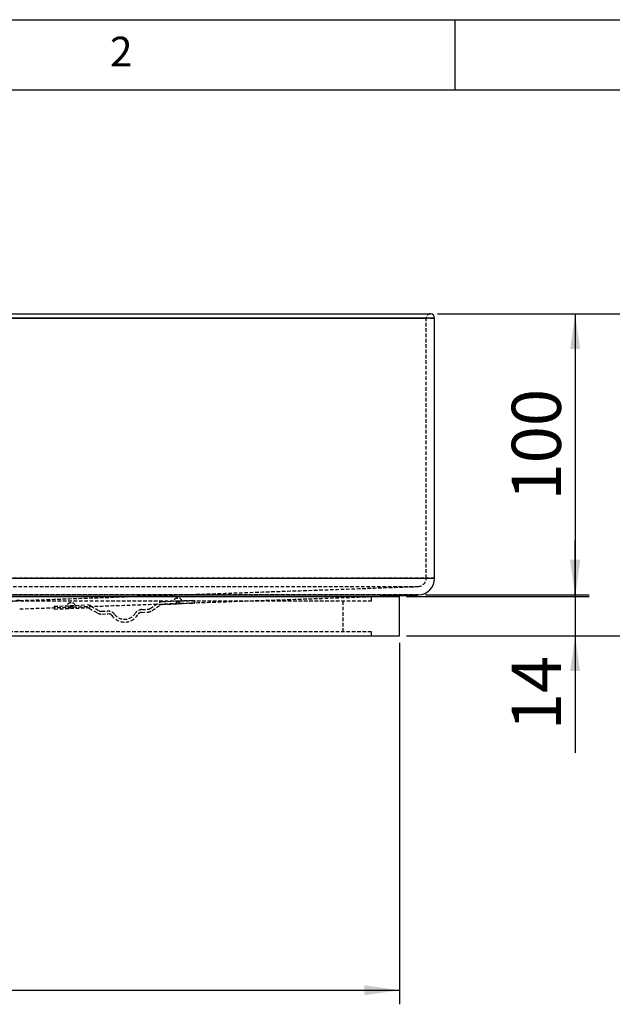
# Model space of a CAD drawing. Extents: x 1 to 1050, y 5 to 1481.
# Drawn here: x 402 to 613, y 1131 to 1481 of the extents above; entities that cross this region are included whole.
import ezdxf

# ---------------------------------------------------------------- set-up
doc = ezdxf.new("R2010")
doc.units = 0
doc.linetypes.add('HIDDEN', pattern=[1.905, 1.27, -0.635])
doc.layers.get('0').update_dxf_attribs({"linetype": 'CONTINUOUS'})
doc.styles.add('SLDTEXTSTYLE0', font='TXT', dxfattribs={"width": 0.605})
doc.dimstyles.new('SLDDIMSTYLE0', dxfattribs={"dimtxt": 17.5, "dimasz": 12.5, "dimexe": 0, "dimexo": 0.0625, "dimgap": 4.375, "dimtad": 2, "dimrnd": 1e-09, "dimzin": 12, "dimtxsty": 'SLDTEXTSTYLE0', "dimsah": 1, "dimcen": 0.09, "dimazin": 3, "dimtfac": 1, "dimtofl": 0, "dimtmove": 0, "dimatfit": 3, "dimtolj": 1, "dimtzin": 12})
doc.dimstyles.new('SLDDIMSTYLE1', dxfattribs={"dimtxt": 17.5, "dimasz": 12.5, "dimexe": 0, "dimexo": 0.0625, "dimgap": 4.375, "dimtad": 2, "dimrnd": 1e-09, "dimzin": 12, "dimtxsty": 'SLDTEXTSTYLE0', "dimsah": 1, "dimcen": 0.09, "dimazin": 3, "dimtfac": 1, "dimtofl": 0, "dimtmove": 0, "dimatfit": 3, "dimtolj": 1, "dimtzin": 12})
doc.dimstyles.new('SLDDIMSTYLE2', dxfattribs={"dimtxt": 17.5, "dimasz": 12.5, "dimexe": 0, "dimexo": 0.0625, "dimgap": 4.375, "dimtad": 2, "dimdec": 0, "dimrnd": 1e-09, "dimzin": 12, "dimtxsty": 'SLDTEXTSTYLE0', "dimsah": 1, "dimcen": 0.09, "dimazin": 3, "dimtfac": 1, "dimtofl": 0, "dimtmove": 0, "dimatfit": 3, "dimtolj": 1, "dimtzin": 12})

# ---------------------------------------------------------------- blocks, each defined once
blk = doc.blocks.new('*D3')
at = {"color": 7, "linetype": 'CONTINUOUS'}
for p, q in [((186.8, 1259.27), (186.8, 1130.74)), ((536.8, 1259.27), (536.8, 1130.74)), ((186.8, 1135.74), (536.8, 1135.74))]:
    blk.add_line(p, q, dxfattribs=at)
for points in [[(186.8, 1135.74), (199.3, 1133.99), (199.3, 1137.49)], [(536.8, 1135.74), (524.3, 1137.49), (524.3, 1133.99)]]:
    blk.add_solid(points, dxfattribs=at)
at = {"color": 7, "linetype": 'CONTINUOUS', "char_height": 17.5, "attachment_point": 1, "style": 'SLDTEXTSTYLE0'}
for s, insert in [('%%c', (332.43, 1158.3)), ('350', (358.29, 1158.3))]:
    blk.add_mtext(s, dxfattribs=dict(at, insert=insert))
blk = doc.blocks.new('*D4')
at = {"color": 7, "linetype": 'CONTINUOUS'}
for p, q in [((550.3, 1376.35), (604.3, 1376.35)), ((599.3, 1376.35), (599.3, 1276.35)), ((546.01, 1276.35), (604.3, 1276.35))]:
    blk.add_line(p, q, dxfattribs=at)
for points in [[(599.3, 1376.35), (597.55, 1363.85), (601.05, 1363.85)], [(599.3, 1276.35), (601.05, 1288.85), (597.55, 1288.85)]]:
    blk.add_solid(points, dxfattribs=at)
at = {"color": 7, "linetype": 'CONTINUOUS', "insert": (576.74, 1309.91), "char_height": 17.5, "attachment_point": 1, "rotation": 90, "style": 'SLDTEXTSTYLE0'}
blk.add_mtext('100', dxfattribs=at)
blk = doc.blocks.new('*D5')
at = {"color": 7, "linetype": 'CONTINUOUS'}
for p, q in [((599.3, 1275.77), (599.3, 1295.77)), ((539.3, 1275.77), (604.3, 1275.77)), ((599.3, 1275.77), (599.3, 1261.77)), ((539.3, 1261.77), (604.3, 1261.77)), ((599.3, 1261.77), (599.3, 1220.25))]:
    blk.add_line(p, q, dxfattribs=at)
for points in [[(599.3, 1275.77), (601.05, 1288.27), (597.55, 1288.27)], [(599.3, 1261.77), (597.55, 1249.27), (601.05, 1249.27)]]:
    blk.add_solid(points, dxfattribs=at)
at = {"color": 7, "linetype": 'CONTINUOUS', "insert": (576.74, 1228.19), "char_height": 17.5, "attachment_point": 1, "rotation": 90, "style": 'SLDTEXTSTYLE0'}
blk.add_mtext('14', dxfattribs=at)
blk = doc.blocks.new('*D6')
at = {"color": 7, "linetype": 'CONTINUOUS'}
for p, q in [((550.3, 1376.35), (681.87, 1376.35)), ((676.87, 1376.35), (676.87, 1261.77)), ((539.3, 1261.77), (681.87, 1261.77))]:
    blk.add_line(p, q, dxfattribs=at)
for centre, start, end in [((663.27, 1316.22), 63.4349, 116.5651), ((663.27, 1321.89), 243.4349, 296.5651)]:
    blk.add_arc(centre, 30.43, start, end, dxfattribs=at)
for points in [[(676.87, 1376.35), (675.12, 1363.85), (678.62, 1363.85)], [(676.87, 1261.77), (678.62, 1274.27), (675.12, 1274.27)]]:
    blk.add_solid(points, dxfattribs=at)
at = {"color": 7, "linetype": 'CONTINUOUS', "insert": (654.31, 1302.62), "char_height": 17.5, "attachment_point": 1, "rotation": 90, "style": 'SLDTEXTSTYLE0'}
blk.add_mtext('115', dxfattribs=at)

msp = doc.modelspace()

# ---------------------------------------------------------------- linework, layer by layer
at = {"color": 7, "linetype": 'CONTINUOUS'}
for p, q in [((1.5, 1480.982), (1050, 1480.982)), ((64, 1480.982), (1025, 1480.982)), ((556.5, 1480.982), (556.5, 1455.982)), ((89, 1455.982), (1025, 1455.982)), ((361.802, 1376.349), (547.802, 1376.349)), ((549.302, 1374.849), (361.802, 1374.849)), ((361.802, 1282.346), (549.302, 1282.346)), ((361.802, 1276.349), (543.512, 1276.349)), ((361.802, 1275.766), (536.802, 1275.766)), ((361.802, 1261.766), (536.802, 1261.766))]:
    msp.add_line(p, q, dxfattribs=at)
at = {"color": 7, "linetype": 'HIDDEN'}
for p, q in [((174.302, 1374.849), (549.302, 1374.849)), ((177.302, 1374.849), (546.302, 1374.849)), ((549.302, 1282.346), (174.302, 1282.346)), ((177.302, 1282.346), (546.302, 1282.346)), ((180.209, 1279.347), (543.396, 1279.347)), ((543.512, 1276.349), (180.093, 1276.349)), ((457.761, 1275.229), (457.933, 1275.236)), ((361.802, 1274.266), (526.802, 1274.266)), ((413.932, 1272.314), (425.348, 1272.812)), ((413.932, 1272.314), (413.976, 1271.315)), ((413.976, 1271.315), (425.535, 1271.82)), ((420.435, 1272.398), (419.436, 1272.354)), ((420.448, 1272.098), (419.449, 1272.054)), ((420.448, 1272.098), (419.449, 1272.054)), ((419.797, 1273.571), (419.969, 1273.579)), ((426.339, 1271.627), (429.321, 1269.939)), ((426.956, 1272.426), (429.938, 1270.739)), ((448.077, 1271.531), (450.901, 1273.472)), ((448.762, 1270.788), (451.585, 1272.729)), ((452.37, 1272.991), (463.929, 1273.496)), ((452.469, 1273.997), (463.885, 1274.495)), ((458.399, 1274.055), (457.4, 1274.012)), ((458.412, 1273.756), (457.413, 1273.712)), ((458.412, 1273.756), (457.413, 1273.712)), ((463.929, 1273.496), (463.885, 1274.495)), ((430.743, 1270.546), (432.873, 1270.639)), ((430.929, 1269.553), (433.183, 1269.651)), ((444.94, 1270.164), (447.193, 1270.263)), ((445.163, 1271.175), (447.293, 1271.268)), ((526.802, 1263.266), (196.802, 1263.266))]:
    msp.add_line(p, q, dxfattribs=at)
for centre, radius, start, end in [((547.802, 1374.849), 1.5, 90, 180), ((543.302, 1282.346), 3, 272, 0), ((457.827, 1273.73), 1.5, 92.5, 163.02878), ((457.998, 1273.737), 1.5, 21.97122, 92.5), ((402.012, 1262.493), 11.91, 91.72976, 128.90117), ((419.863, 1272.072), 1.5, 92.5, 163.02878), ((418.95, 1272.033), 0.5, 272.5, 2.5), ((420.034, 1272.08), 1.5, 21.97122, 92.5), ((420.948, 1272.12), 0.5, 182.5, 272.5), ((425.479, 1269.815), 3, 60.49462, 92.5), ((425.6, 1270.321), 1.5, 60.49462, 92.5), ((447.227, 1272.767), 1.5, 272.5, 304.50538), ((452.6, 1270.999), 3, 92.5, 124.50538), ((452.435, 1271.493), 1.5, 92.5, 124.50538), ((456.913, 1273.69), 0.5, 272.5, 2.5), ((458.911, 1273.777), 0.5, 182.5, 272.5), ((430.799, 1272.55), 3, 240.49462, 272.5), ((430.677, 1272.044), 1.5, 240.49462, 272.5), ((433.003, 1267.641), 3, 37.40181, 92.5), ((433.248, 1268.153), 1.5, 35.29348, 92.5), ((438.961, 1272.197), 5.5, 215.29348, 329.70652), ((438.961, 1272.197), 4.5, 217.40181, 327.59819), ((445.294, 1268.178), 3, 92.5, 147.59819), ((445.006, 1268.666), 1.5, 92.5, 149.70652), ((447.062, 1273.26), 3, 272.5, 304.50538)]:
    msp.add_arc(centre, radius, start, end, dxfattribs=at)
at = {"color": 7, "linetype": 'CONTINUOUS'}
for centre, radius, start, end in [((547.802, 1374.849), 1.5, 0, 90), ((543.302, 1282.346), 6, 272, 0)]:
    msp.add_arc(centre, radius, start, end, dxfattribs=at)
at = {"color": 7, "linetype": 'HIDDEN'}
for points in [[(546.302, 1282.346), (546.302, 1374.849)], [(401.652, 1274.397), (543.407, 1279.347)], [(401.652, 1271.395), (526.802, 1275.766)], [(526.802, 1274.266), (526.802, 1275.766)], [(419.436, 1272.354), (419.449, 1272.054)], [(420.448, 1272.098), (420.435, 1272.398)], [(457.4, 1274.012), (457.413, 1273.712)], [(458.412, 1273.756), (458.399, 1274.055)], [(516.802, 1263.266), (516.802, 1274.266)], [(526.802, 1261.766), (526.802, 1263.266)]]:
    msp.add_open_spline(points, degree=1, dxfattribs=at)
at = {"color": 7, "linetype": 'CONTINUOUS'}
for points in [[(549.302, 1282.346), (549.302, 1374.849)], [(526.802, 1275.766), (543.512, 1276.349)], [(536.802, 1261.766), (536.802, 1275.766)]]:
    msp.add_open_spline(points, degree=1, dxfattribs=at)

# ---------------------------------------------------------------- texts
at = {"color": 7, "linetype": 'CONTINUOUS', "insert": (433.77, 1474.931), "char_height": 10.583, "attachment_point": 1, "style": 'SLDTEXTSTYLE0'}
msp.add_mtext('2', dxfattribs=at)

# ---------------------------------------------------------------- dimensions: what is measured, and where the dimension line sits
at = {"color": 7, "linetype": 'CONTINUOUS'}
dim = msp.add_linear_dim(base=(676.872, 1261.766), p1=(547.802, 1376.349), p2=(536.802, 1261.766), angle=90, text='(<>)', dimstyle='SLDDIMSTYLE2', dxfattribs=at)
dim.commit()
dim.dimension.update_dxf_attribs({"geometry": '*D6', "text_midpoint": (676.872, 1319.057), "dimtype": 160})
for base, p1, p2, dimstyle, picture, middle in [((599.302, 1276.349), (547.802, 1376.349), (543.512, 1276.349), 'SLDDIMSTYLE0', '*D4', (599.302, 1326.349)), ((599.302, 1261.766), (536.802, 1275.766), (536.802, 1261.766), 'SLDDIMSTYLE1', '*D5', (599.302, 1239.149))]:
    dim = msp.add_linear_dim(base=base, p1=p1, p2=p2, angle=90, dimstyle=dimstyle, dxfattribs=at)
    dim.commit()
    dim.dimension.update_dxf_attribs({"geometry": picture, "text_midpoint": middle, "dimtype": 160})
dim = msp.add_linear_dim(base=(536.802, 1135.742), p1=(186.802, 1261.766), p2=(536.802, 1261.766), text='%%c<>', dimstyle='SLDDIMSTYLE0', dxfattribs=at)
dim.commit()
dim.dimension.update_dxf_attribs({"geometry": '*D3', "text_midpoint": (361.802, 1135.742), "dimtype": 160})

doc.saveas('drawing.dxf')
